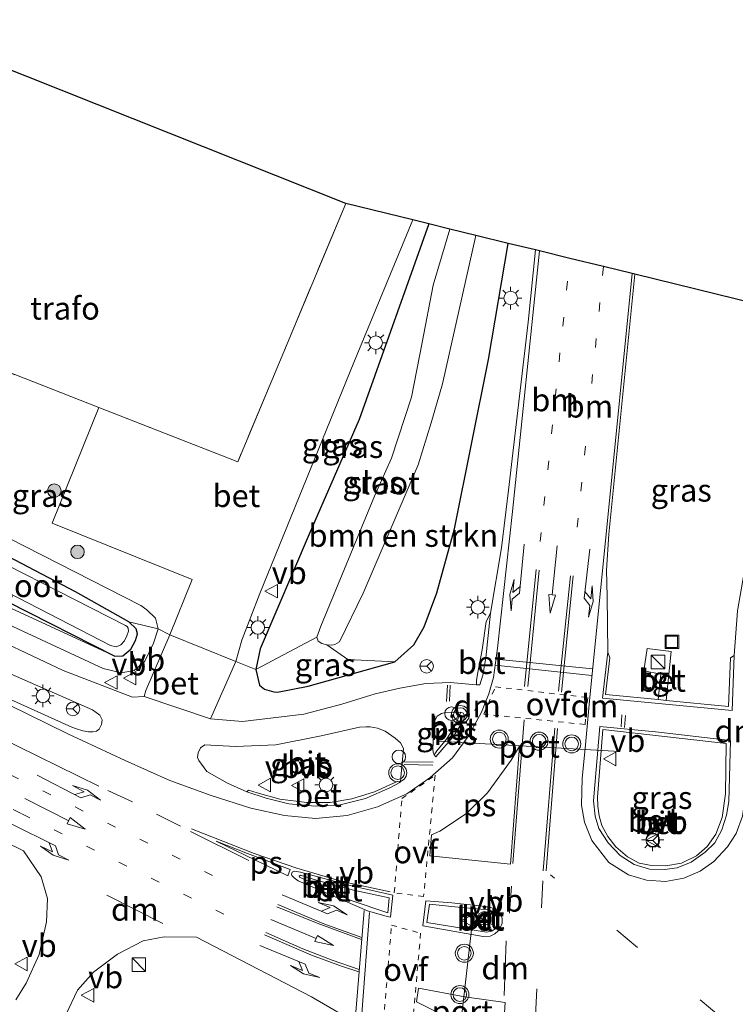
# Model space of a CAD drawing. Units: metres. Extents: x 160000 to 167226, y 562499 to 566485.
# Drawn here: x 163089 to 163169, y 563902 to 564011 of the extents above; entities that cross this region are included whole.
import ezdxf
from ezdxf.enums import TextEntityAlignment as Align

# ---------------------------------------------------------------- set-up
doc = ezdxf.new("R2010")
doc.units = ezdxf.units.M
for name, pattern in [('IE-TERREINAFSCHEIDING', [10, 8, -2]), ('VW-1-3_STREEP', [4, 1, -3]), ('VW-3-9_STREEP', [12, 3, -9]), ('VW-6060_STREEP', [1.2, 0.6, -0.6])]:
    doc.linetypes.add(name, pattern=pattern)
doc.layers.get('0').update_dxf_attribs({"lineweight": 25})
for name, color, linetype, lineweight in [('B-ME-AL-OVERIG-S-B1', 7, 'Continuous', 18), ('B-ME-GR-BOMENSTRUIKEN-GV-B6', 93, 'Continuous', 18), ('B-ME-GR-BOOM-S-B1', 93, 'Continuous', 18), ('B-ME-GW-KRUINLIJN-L-B1', 93, 'Continuous', 18), ('B-ME-GW-TEENLIJN-L-B1', 93, 'Continuous', 18), ('B-ME-IE-GRASLAND-GV-B6', 93, 'Continuous', 18), ('B-ME-IE-GRONDWERKLIJN-GROND_INGERICHT-GV-B6', 253, 'Continuous', 18), ('B-ME-IE-INRICHTINGSELEMENT-S-B1', 253, 'Continuous', 18), ('B-ME-IE-MEUBILAIR_WEGMEUBILAIR-LICHTMAST-S-B1', 8, 'Continuous', 18), ('B-ME-IE-TERREINAFSCHEIDING-DOORGANG-L-B1', 8, 'IE-TERREINAFSCHEIDING-KUNSTMATIG-OPEN', 18), ('B-ME-IE-TERREINAFSCHEIDING-RASTERHEKWERK-L-B1', 8, 'IE-TERREINAFSCHEIDING', 18), ('B-ME-OG-WATER-GV-B6', 153, 'Continuous', 18), ('B-ME-VH-VERH_SOORT-BETON-OVERIG-GV-B6', 8, 'IE-TERREINAFSCHEIDING-NATUURLIJK-HOUTWAL', 18), ('B-ME-VH-VERH_SOORT-BITUMEN-GV-B6', 8, 'IE-TERREINAFSCHEIDING-NATUURLIJK-HOUTWAL', 18), ('B-ME-VH-VERH_SOORT-KLINKERS-GV-B6', 8, 'IE-TERREINAFSCHEIDING-NATUURLIJK-HOUTWAL', 18), ('B-ME-VH-VERH_SOORT-TEGELS-GV-B6', 8, 'Continuous', 18), ('B-ME-VW-MARKERING-13STREEP-045-L-B1', 255, 'VW-1-3_STREEP', 18), ('B-ME-VW-MARKERING-39STREEP-015-L-B1', 255, 'VW-3-9_STREEP', 18), ('B-ME-VW-MARKERING-6060STRP10-GV-B6', 255, 'VW-6060_STREEP', 18), ('B-ME-VW-MARKERING-DRIEHOEK-L-B1', 7, 'VW-HAAIETAND70-R-B', 18), ('B-ME-VW-MARKERING-PIJLLI750-S-B1', 7, 'Continuous', 18), ('B-ME-VW-MARKERING-PIJLRD750-S-B1', 7, 'Continuous', 18), ('B-ME-VW-MARKERING-PIJLRE750-S-B1', 7, 'Continuous', 18), ('B-ME-VW-MARKERING-STREEP-015-L-B1', 7, 'Continuous', 18), ('B-ME-VW-MARKERING-VLAKMARK-GV-B6', 7, 'Continuous', 18), ('B-ME-VW-MEUBILAIR_WEGMEUBILAIR-PORTAAL-L-B1', 8, 'Continuous', 18), ('B-ME-VW-MEUBILAIR_WEGMEUBILAIR-RONA-S-B1', 8, 'Continuous', 18), ('B-ME-VW-MEUBILAIR_WEGMEUBILAIR-VERKEERSBORD-S-B1', 8, 'Continuous', 18), ('B-ME-VW-MEUBILAIR_WEGMEUBILAIR-VERKEERSLICHT-S-B1', 13, 'Continuous', 18)]:
    doc.layers.add(name, color=color, linetype=linetype, lineweight=lineweight)
doc.layers.add('B-ME-GW-INSTEEKWATERGANG-L-B1', color=10, linetype='Continuous')
doc.layers.add('B-ME-KG-KADASTRAAL-OPNAMEDTMGRENS-L-B1', color=10, linetype='Continuous')
doc.styles.add('NLCS-ISO', font='NLCS-ISO.TTF')
doc.linetypes.add('IE-TERREINAFSCHEIDING-KUNSTMATIG-OPEN', pattern='A,7,-1.5,[67,NLCS.SHX,S=0.75,R=0,X=0,Y=0],-1.5', length=10)
doc.linetypes.add('IE-TERREINAFSCHEIDING-NATUURLIJK-HOUTWAL', pattern='A,7,-1.5,[67,NLCS.SHX,S=0.75,R=45,X=0,Y=0],-1.5,7,-1.5,[70,NLCS.SHX,S=0.75,R=0,X=0,Y=0],-1.5', length=20)
doc.linetypes.add('VW-HAAIETAND70-R-B', pattern='A,0,-0.5,[153,NLCS.SHX,S=1,R=180,X=-0.375,Y=0],-0.5', length=1)

# ---------------------------------------------------------------- blocks, each defined once
blk = doc.blocks.new('pijll')
for p, q in [((0, 0, 0.1), (5.45, 0, 0.1)), ((5.7, 1.05, 0.1), (4, 0.75, 0.1)), ((4, 0.75, 0.1), (5.45, 0.75, 0.1)), ((5.45, 0.75, 0.1), (4.7, 0, 0.1)), ((6.2, 0.75, 0.1), (5.45, 0, 0.1)), ((7.5, 0.75, 0.1), (5.7, 1.05, 0.1)), ((7.5, 0.75, 0.1), (6.2, 0.75, 0.1))]:
    blk.add_line(p, q)
blk = doc.blocks.new('pijl')
for p, q in [((0, 0, 0.1), (5.45, 0, 0.1)), ((7.5, 0, 0.1), (5.45, 0.375, 0.1)), ((5.45, 0.375, 0.1), (5.45, -0.375, 0.1)), ((5.45, -0.375, 0.1), (7.5, 0, 0.1))]:
    blk.add_line(p, q)
blk = doc.blocks.new('pijlr')
for p, q in [((0, 0, 0.1), (5.45, 0, 0.1)), ((5.45, -0.75, 0.1), (4.7, 0, 0.1)), ((6.2, -0.75, 0.1), (5.45, 0, 0.1)), ((4, -0.75, 0.1), (5.45, -0.75, 0.1)), ((5.7, -1.05, 0.1), (4, -0.75, 0.1)), ((7.5, -0.75, 0.1), (5.7, -1.05, 0.1)), ((7.5, -0.75, 0.1), (6.2, -0.75, 0.1))]:
    blk.add_line(p, q)
blk = doc.blocks.new('boom')
h = blk.add_hatch(color=256)
edge = h.paths.add_edge_path()
edge.add_arc((0, 0), 0.75, 0, 360)
blk.add_circle((0, 0), 0.75)
blk = doc.blocks.new('kast')
blk.add_line((-0.75, -0.75), (0.75, 0.75))
blk.add_lwpolyline([(-0.75, 0.75), (0.75, 0.75), (0.75, -0.75), (-0.75, -0.75)], close=True)
blk = doc.blocks.new('verkeerslicht')
for radius in [1, 0.75]:
    blk.add_circle((0, 0), radius)
blk = doc.blocks.new('lantaarnpaal')
for p, q in [((0, 0.75), (0, 1.25)), ((-0.75, 0), (-1.25, 0)), ((-0.88, 0.88), (-0.53, 0.53)), ((0.53, 0.53), (0.88, 0.88)), ((0.75, 0), (1.25, 0)), ((-0.53, -0.53), (-0.88, -0.88)), ((0, -0.75), (0, -1.25)), ((0.53, -0.53), (0.88, -0.88))]:
    blk.add_line(p, q)
blk.add_circle((0, 0), 0.75)
blk = doc.blocks.new('dtb')
blk.add_circle((0, 0), 0.75)
blk = doc.blocks.new('put')
for p, q in [((0.75, 0.75), (-0.75, 0.75)), ((-0.75, 0.75), (-0.75, -0.75)), ((0.75, -0.75), (0.75, 0.75)), ((-0.75, -0.75), (0.75, -0.75))]:
    blk.add_line(p, q)
blk.add_lwpolyline([(-0.625, 0.625), (0.625, 0.625), (0.625, -0.625), (-0.625, -0.625)], close=True)
blk = doc.blocks.new('verkeersbord')
for p, q in [((0, 0.75), (-0.75, -0.625)), ((0.75, -0.625), (0, 0.75)), ((-0.75, -0.625), (0.75, -0.625))]:
    blk.add_line(p, q)
blk = doc.blocks.new('wegwijzer')
for q in [(-0.53, -0.53), (0, 0.75), (0.53, -0.53)]:
    blk.add_line((0, 0), q)
blk.add_circle((0, 0), 0.75)

msp = doc.modelspace()

# ---------------------------------------------------------------- linework, layer by layer
at = {"layer": 'B-ME-GR-BOMENSTRUIKEN-GV-B6'}
msp.add_polyline3d([(163123.459, 563941.442, -0.807), (163124.021, 563941.387, -0.807), (163124.36, 563941.473, -0.807), (163124.851, 563941.777, -0.807), (163127.468, 563947.147, -0.807), (163133.585, 563961.371, -0.807), (163135.025, 563966.011, -0.807), (163136.272, 563970.357, -0.807), (163139.975, 563986.785, -0.807), (163143.557, 563985.91, 0.76), (163141.356, 563973.04, 0.78), (163137.587, 563954.278, 0.765), (163135.654, 563947.206, 0.749), (163134.255, 563943.439, 0.827), (163133.084, 563941.432, 0.858), (163130.991, 563939.553, 0.765), (163125.766, 563939.83, 0.277), (163123.459, 563941.442, -0.807)], dxfattribs=at)
at = {"layer": 'B-ME-GW-INSTEEKWATERGANG-L-B1'}
for points in [[(163134.756, 563988.06, 0.447), (163127.046, 563966.393, 0.428), (163121.502, 563953.707, 0.37), (163116.071, 563940.983, 0.389), (163115.575, 563938.716, 0.602), (163116.014, 563936.967, 0.563), (163116.549, 563936.533, 0.567), (163117.582, 563936.229, 0.567), (163117.987, 563936.195, 0.571), (163121.391, 563936.851, 0.606), (163130.991, 563939.553, 0.765), (163133.084, 563941.432, 0.858), (163134.255, 563943.439, 0.827), (163135.654, 563947.206, 0.749), (163137.587, 563954.278, 0.765), (163141.356, 563973.04, 0.78), (163143.557, 563985.91, 0.76)], [(163060.16, 563960.459, -0.142), (163088.058, 563946.233, -0.172), (163099.981, 563940.194, -0.203), (163100.851, 563940.231, -0.203), (163101.758, 563940.971, -0.203), (163102.272, 563941.937, -0.203), (163102.476, 563942.673, -0.203), (163102.348, 563943.214, -0.203), (163101.514, 563943.998, -0.207), (163095.605, 563947.316, -0.207), (163061.855, 563964.981, -0.006)]]:
    msp.add_polyline3d(points, dxfattribs=at)
at = {"layer": 'B-ME-GW-KRUINLIJN-L-B1'}
msp.add_polyline3d([(163062.501, 563967.042, 0.424), (163075.367, 563959.772, 0.289), (163102.856, 563945.808, 0.335), (163103.51, 563945.313, 0.335), (163104.48, 563944.386, 0.351), (163104.786, 563943.212, 0.42), (163104.267, 563941.627, 0.575), (163103.289, 563939.649, 0.645), (163102.102, 563938.6, 0.703), (163100.669, 563938.324, 0.738), (163098.692, 563938.808, 0.78), (163082.912, 563946.124, 0.838), (163059.124, 563957.873, 1.265)], dxfattribs=at)
at = {"layer": 'B-ME-GW-TEENLIJN-L-B1'}
msp.add_polyline3d([(163059.929, 563959.649, -0.033), (163084.165, 563947.453, -0.06), (163099.981, 563940.194, -0.203)], dxfattribs=at)
at = {"layer": 'B-ME-IE-GRASLAND-GV-B6'}
for points in [[(163115.575, 563938.716, 0.602), (163113.371, 563939.603, 0.56), (163114.037, 563941.964, 0.532), (163116.048, 563947.134, 0.494), (163126.446, 563972.71, 0.509), (163132.976, 563988.495, 0.499), (163134.756, 563988.06, 0.447), (163127.046, 563966.393, 0.428), (163121.502, 563953.707, 0.37), (163116.071, 563940.983, 0.389), (163115.575, 563938.716, 0.602)], [(163115.575, 563938.716, 0.602), (163116.071, 563940.983, 0.389), (163121.502, 563953.707, 0.37), (163127.046, 563966.393, 0.428), (163134.756, 563988.06, 0.447), (163137.088, 563987.49, -0.807), (163135.238, 563981.281, -0.807), (163134.025, 563974.943, -0.807), (163132.831, 563968.864, -0.807), (163130.616, 563962.108, -0.807), (163128.731, 563957.892, -0.807), (163122.803, 563943.526, -0.807), (163122.36, 563942.275, -0.807), (163115.575, 563938.716, 0.602)], [(163113.371, 563939.603, 0.56), (163115.575, 563938.716, 0.602), (163116.014, 563936.967, 0.563), (163116.549, 563936.533, 0.567), (163117.582, 563936.229, 0.567), (163117.987, 563936.195, 0.571), (163121.391, 563936.851, 0.606), (163130.991, 563939.553, 0.765), (163133.084, 563941.432, 0.858), (163134.255, 563943.439, 0.827), (163135.654, 563947.206, 0.749), (163137.587, 563954.278, 0.765), (163141.356, 563973.04, 0.78), (163143.557, 563985.91, 0.76), (163146.567, 563985.174, 0.844), (163145.747, 563977.191, 0.912), (163143.564, 563958.575, 1.005), (163142.818, 563952.181, 1.028), (163141.599, 563944.95, 1.012), (163141.113, 563944.007, 1.221), (163140.673, 563940.888, 1.233), (163140.163, 563938.181, 1.252), (163140.042, 563937.495, 1.202), (163140.024, 563937.019, 1.001), (163137.129, 563937.252, 0.916), (163134.44, 563937.176, 0.834), (163131.545, 563936.646, 0.807), (163128.809, 563936.03, 0.776), (163125.124, 563934.855, 0.738), (163120.926, 563933.769, 0.749), (163114.098, 563932.937, 0.788), (163110.56, 563933.249, 0.788), (163113.371, 563939.603, 0.56)], [(163154.577, 563940.647, 0.943), (163154.495, 563946.805, 0.947), (163154.441, 563949.695, 0.95), (163154.712, 563953.704, 0.962), (163157.582, 563982.484, 1.05), (163171.086, 563979.185, 0.848), (163170.665, 563966.745, 0.803), (163170.199, 563957.63, 0.784), (163169.647, 563949.243, 0.772), (163168.962, 563945.206, 0.765), (163168.578, 563940.258, 0.753), (163168.182, 563940.004, 0.916), (163167.936, 563934.618, 0.912), (163161.047, 563935.285, 0.975), (163161.583, 563940.687, 0.974), (163158.933, 563941.027, 0.977), (163158.58, 563938.544, 0.981), (163160.443, 563938.193, 0.981), (163160.17, 563935.37, 0.983), (163154.342, 563935.935, 1.036), (163154.792, 563939.99, 1.005), (163154.577, 563940.647, 0.943)], [(163098.211, 563967.717, 0.587), (163093.045, 563954.932, 0.478), (163108.527, 563948.693, 0.474), (163106.057, 563942.55, 0.548), (163104.786, 563943.212, 0.42), (163104.48, 563944.386, 0.351), (163103.51, 563945.313, 0.335), (163102.856, 563945.808, 0.335), (163075.367, 563959.772, 0.289), (163083.675, 563973.396, 0.633), (163098.211, 563967.717, 0.587)], [(163062.501, 563967.042, 0.424), (163075.367, 563959.772, 0.289), (163102.856, 563945.808, 0.335), (163103.51, 563945.313, 0.335), (163104.48, 563944.386, 0.351), (163104.786, 563943.212, 0.42), (163101.514, 563943.998, -0.207), (163095.605, 563947.316, -0.207), (163061.855, 563964.981, -0.006), (163062.501, 563967.042, 0.424)], [(163060.16, 563960.459, -0.142), (163060.597, 563961.4, -0.723), (163099.479, 563941.381, -0.721), (163100.101, 563941.216, -0.721), (163100.619, 563941.433, -0.721), (163101.043, 563941.878, -0.721), (163101.315, 563942.427, -0.721), (163101.478, 563942.96, -0.721), (163101.46, 563943.281, -0.721), (163101.328, 563943.472, -0.721), (163101.146, 563943.575, -0.721), (163080.684, 563953.983, -0.721), (163061.894, 563963.417, -0.723), (163061.855, 563964.981, -0.006), (163095.605, 563947.316, -0.207), (163101.514, 563943.998, -0.207), (163102.348, 563943.214, -0.203), (163102.476, 563942.673, -0.203), (163102.272, 563941.937, -0.203), (163101.758, 563940.971, -0.203), (163100.851, 563940.231, -0.203), (163099.981, 563940.194, -0.203), (163088.058, 563946.233, -0.172), (163060.16, 563960.459, -0.142)], [(163060.16, 563960.459, -0.142), (163088.058, 563946.233, -0.172), (163099.981, 563940.194, -0.203), (163084.165, 563947.453, -0.06), (163059.929, 563959.649, -0.033), (163060.16, 563960.459, -0.142)], [(163101.514, 563943.998, -0.207), (163104.786, 563943.212, 0.42), (163104.267, 563941.627, 0.575), (163103.289, 563939.649, 0.645), (163102.102, 563938.6, 0.703), (163100.669, 563938.324, 0.738), (163098.692, 563938.808, 0.78), (163082.912, 563946.124, 0.838), (163059.124, 563957.873, 1.265), (163059.929, 563959.649, -0.033), (163084.165, 563947.453, -0.06), (163099.981, 563940.194, -0.203), (163100.851, 563940.231, -0.203), (163101.758, 563940.971, -0.203), (163102.272, 563941.937, -0.203), (163102.476, 563942.673, -0.203), (163102.348, 563943.214, -0.203), (163101.514, 563943.998, -0.207)], [(163104.786, 563943.212, 0.42), (163106.057, 563942.55, 0.548), (163103.403, 563936.368, 0.691), (163103.21, 563935.701, 0.792), (163101.944, 563935.639, 0.792), (163094.233, 563938.606, 0.869), (163083.9, 563943.462, 1.005), (163059.288, 563955.101, 1.354), (163059.124, 563957.873, 1.265), (163082.912, 563946.124, 0.838), (163098.692, 563938.808, 0.78), (163100.669, 563938.324, 0.738), (163102.102, 563938.6, 0.703), (163103.289, 563939.649, 0.645), (163104.267, 563941.627, 0.575), (163104.786, 563943.212, 0.42)], [(163058.44, 563952.593, 1.42), (163086.345, 563939.124, 1.233), (163097.508, 563934.236, 1.043), (163098.3, 563933.667, 1.067), (163098.572, 563933.142, 1.07), (163098.511, 563932.599, 1.074), (163098.244, 563932.109, 1.074), (163097.953, 563931.888, 1.078), (163097.517, 563931.795, 1.105), (163097.045, 563931.799, 1.163), (163096.414, 563931.902, 1.179), (163095.731, 563932.12, 1.186), (163095.212, 563932.324, 1.194), (163088.424, 563935.387, 1.295), (163074.771, 563941.985, 1.426), (163057.56, 563950.479, 1.413), (163058.44, 563952.593, 1.42)], [(163115.575, 563938.716, 0.602), (163122.36, 563942.275, -0.807), (163122.494, 563941.838, -0.807), (163122.895, 563941.596, -0.807), (163123.459, 563941.442, -0.807), (163125.766, 563939.83, 0.277), (163130.991, 563939.553, 0.765), (163121.391, 563936.851, 0.606), (163117.987, 563936.195, 0.571), (163117.582, 563936.229, 0.567), (163116.549, 563936.533, 0.567), (163116.014, 563936.967, 0.563), (163115.575, 563938.716, 0.602)], [(163138.282, 563933.976, 1.036), (163137.983, 563933.211, 1.148), (163137.606, 563932.361, 1.152), (163136.714, 563931, 1.144), (163135.645, 563929.686, 1.144), (163135.334, 563929.248, 1.036), (163135.233, 563929.552, 1.036), (163135.196, 563929.879, 1.036), (163135.358, 563932.912, 1.024), (163135.693, 563933.555, 1.02), (163136.162, 563933.842, 1.024), (163136.599, 563933.951, 1.024), (163138.282, 563933.976, 1.036)], [(163114.603, 563925.165, 0.993), (163112.439, 563926.112, 0.974), (163110.158, 563927.401, 0.974), (163109.276, 563928.646, 0.97), (163109.147, 563928.98, 0.97), (163109.192, 563929.475, 0.97), (163109.479, 563930.036, 0.97), (163109.934, 563930.356, 0.966), (163113.34, 563930.17, 0.97), (163117.788, 563930.376, 0.954), (163122.824, 563931.38, 0.954), (163127.079, 563932.321, 0.966), (163127.815, 563932.371, 0.974), (163128.243, 563932.369, 0.985), (163129.062, 563932.207, 0.997), (163129.899, 563931.867, 1.005), (163131.04, 563931.119, 1.005), (163131.601, 563930.602, 1.005), (163131.964, 563929.973, 1.005), (163131.67, 563926.744, 1.005), (163131.617, 563926.247, 1.005), (163131.25, 563926.322, 1.167), (163128.726, 563925.172, 1.171), (163126.208, 563924.368, 1.21), (163123.807, 563923.982, 1.179), (163121.255, 563923.973, 1.179), (163118.254, 563924.341, 1.186), (163115.727, 563925.059, 1.175), (163114.772, 563925.361, 1.171), (163114.603, 563925.165, 0.993)], [(163154.012, 563932.064, 1.132), (163167.697, 563930.508, 0.939), (163167.612, 563924.945, 0.997), (163167.249, 563922.31, 0.966), (163166.563, 563920.483, 0.958), (163165.587, 563919.093, 0.958), (163164.394, 563918.074, 0.962), (163162.735, 563917.262, 0.958), (163161.018, 563916.967, 0.958), (163159.438, 563917.006, 0.958), (163158.054, 563917.273, 0.958), (163156.778, 563917.957, 0.958), (163155.472, 563919.052, 0.97), (163154.597, 563920.197, 1.059), (163153.922, 563921.429, 1.055), (163153.619, 563922.516, 1.063), (163153.484, 563923.567, 1.09), (163153.451, 563924.582, 1.094), (163154.012, 563932.064, 1.132)], [(163062.874, 563931.885, 1.272), (163089.868, 563918.61, 1.09), (163091.798, 563915.761, 1.117), (163092.528, 563913.362, 1.097), (163092.407, 563910.765, 1.005), (163091.577, 563907.144, 0.9), (163090.149, 563903.954, 0.815), (163089.023, 563902.108, 0.78)], [(163094.53, 563900.478, 0.71), (163095.838, 563903.177, 0.846), (163097.594, 563905.186, 0.912), (163100.284, 563907.19, 0.947), (163103.109, 563908.659, 1.144), (163105.422, 563909.1, 1.125), (163109.002, 563909.08, 1.008), (163121.771, 563902.453, 1.036), (163125.107, 563900.502, 1.016)]]:
    msp.add_polyline3d(points, dxfattribs=at)
at = {"layer": 'B-ME-IE-GRONDWERKLIJN-GROND_INGERICHT-GV-B6'}
msp.add_polyline3d([(163098.211, 563967.717, 0.587), (163083.675, 563973.396, 0.633), (163067.566, 563979.474, 0.73), (163074.415, 564010.68, 0.746), (163125.552, 563990.308, 0.595), (163113.588, 563961.713, 0.544), (163098.211, 563967.717, 0.587)], dxfattribs=at)
at = {"layer": 'B-ME-IE-TERREINAFSCHEIDING-DOORGANG-L-B1'}
msp.add_line((163106.057, 563942.55, 0.548), (163113.371, 563939.603, 0.56), dxfattribs=at)
at = {"layer": 'B-ME-IE-TERREINAFSCHEIDING-RASTERHEKWERK-L-B1'}
for points in [[(163125.552, 563990.308, 0.595), (163113.588, 563961.713, 0.544), (163098.211, 563967.717, 0.587), (163083.675, 563973.396, 0.633), (163067.566, 563979.474, 0.73)], [(163106.057, 563942.55, 0.548), (163104.786, 563943.212, 0.42), (163101.514, 563943.998, -0.207)], [(163113.371, 563939.603, 0.56), (163115.575, 563938.716, 0.602), (163122.36, 563942.275, -0.807)]]:
    msp.add_polyline3d(points, dxfattribs=at)
at = {"layer": 'B-ME-KG-KADASTRAAL-OPNAMEDTMGRENS-L-B1'}
msp.add_polyline3d([(163171.086, 563979.185, 0.848), (163157.582, 563982.484, 1.05), (163157.288, 563982.556, 1.045), (163154.107, 563983.333, 0.985), (163150.378, 563984.243, 0.915), (163147.006, 563985.067, 0.852), (163146.567, 563985.174, 0.844), (163143.557, 563985.91, 0.76), (163139.975, 563986.785, -0.807), (163137.088, 563987.49, -0.807), (163134.756, 563988.06, 0.447), (163132.976, 563988.495, 0.499), (163125.552, 563990.308, 0.595), (163074.415, 564010.68, 0.746)], dxfattribs=at)
at = {"layer": 'B-ME-OG-WATER-GV-B6'}
for points in [[(163137.088, 563987.49, -0.807), (163139.975, 563986.785, -0.807), (163136.272, 563970.357, -0.807), (163135.025, 563966.011, -0.807), (163133.585, 563961.371, -0.807), (163127.468, 563947.147, -0.807), (163124.851, 563941.777, -0.807), (163124.36, 563941.473, -0.807), (163124.021, 563941.387, -0.807), (163123.459, 563941.442, -0.807), (163122.895, 563941.596, -0.807), (163122.494, 563941.838, -0.807), (163122.36, 563942.275, -0.807), (163122.803, 563943.526, -0.807), (163128.731, 563957.892, -0.807), (163130.616, 563962.108, -0.807), (163132.831, 563968.864, -0.807), (163134.025, 563974.943, -0.807), (163135.238, 563981.281, -0.807), (163137.088, 563987.49, -0.807)], [(163061.894, 563963.417, -0.723), (163080.684, 563953.983, -0.721), (163101.146, 563943.575, -0.721), (163101.328, 563943.472, -0.721), (163101.46, 563943.281, -0.721), (163101.478, 563942.96, -0.721), (163101.315, 563942.427, -0.721), (163101.043, 563941.878, -0.721), (163100.619, 563941.433, -0.721), (163100.101, 563941.216, -0.721), (163099.479, 563941.381, -0.721), (163060.597, 563961.4, -0.723), (163061.894, 563963.417, -0.723)]]:
    msp.add_polyline3d(points, dxfattribs=at)
at = {"layer": 'B-ME-VH-VERH_SOORT-BETON-OVERIG-GV-B6'}
for points in [[(163113.371, 563939.603, 0.56), (163106.057, 563942.55, 0.548), (163108.527, 563948.693, 0.474), (163093.045, 563954.932, 0.478), (163098.211, 563967.717, 0.587), (163113.588, 563961.713, 0.544), (163125.552, 563990.308, 0.595), (163132.976, 563988.495, 0.499), (163126.446, 563972.71, 0.509), (163116.048, 563947.134, 0.494), (163114.037, 563941.964, 0.532), (163113.371, 563939.603, 0.56)], [(163140.386, 563937.027, 0.993), (163140.024, 563937.019, 1.001), (163140.042, 563937.495, 1.202), (163140.163, 563938.181, 1.252), (163140.673, 563940.888, 1.233), (163141.113, 563944.007, 1.221), (163141.599, 563944.95, 1.012), (163141.067, 563940.012, 1.012), (163140.74, 563938.088, 0.993), (163140.386, 563937.027, 0.993)], [(163103.21, 563935.701, 0.792), (163103.403, 563936.368, 0.691), (163106.057, 563942.55, 0.548), (163113.371, 563939.603, 0.56), (163110.56, 563933.249, 0.788), (163103.21, 563935.701, 0.792)], [(163154.577, 563940.647, 0.943), (163154.792, 563939.99, 1.005), (163154.342, 563935.935, 1.036), (163160.17, 563935.37, 0.983), (163161.047, 563935.285, 0.975), (163167.936, 563934.618, 0.912), (163168.182, 563940.004, 0.916), (163168.578, 563940.258, 0.753), (163168.349, 563934.172, 0.761), (163153.978, 563935.535, 0.912), (163154.577, 563940.647, 0.943)], [(163138.282, 563933.976, 1.036), (163138.552, 563933.868, 1.036), (163138.688, 563933.63, 1.036), (163138.687, 563933.422, 1.043), (163138.579, 563933.112, 1.043), (163137.555, 563931.386, 1.047), (163135.524, 563929.049, 1.036), (163135.334, 563929.248, 1.036), (163135.645, 563929.686, 1.144), (163136.714, 563931, 1.144), (163137.606, 563932.361, 1.152), (163137.983, 563933.211, 1.148), (163138.282, 563933.976, 1.036)], [(163153.182, 563922.48, 0.954), (163152.988, 563924.167, 0.962), (163153.713, 563932.414, 0.985), (163159.862, 563931.801, 0.842), (163168.186, 563930.857, 0.761), (163167.988, 563924.086, 0.749), (163167.734, 563922.559, 0.753), (163167.221, 563920.967, 0.741), (163166.431, 563919.523, 0.738), (163165.368, 563918.468, 0.683), (163163.828, 563917.366, 0.691), (163162.278, 563916.754, 0.714), (163160.874, 563916.554, 0.741), (163159.183, 563916.602, 0.772), (163157.514, 563917.1, 0.788), (163155.934, 563918.12, 0.834), (163154.606, 563919.511, 0.908), (163153.603, 563921.112, 0.931), (163153.182, 563922.48, 0.954)], [(163154.012, 563932.064, 1.132), (163153.451, 563924.582, 1.094), (163153.484, 563923.567, 1.09), (163153.619, 563922.516, 1.063), (163153.922, 563921.429, 1.055), (163154.597, 563920.197, 1.059), (163155.472, 563919.052, 0.97), (163156.778, 563917.957, 0.958), (163158.054, 563917.273, 0.958), (163159.438, 563917.006, 0.958), (163161.018, 563916.967, 0.958), (163162.735, 563917.262, 0.958), (163164.394, 563918.074, 0.962), (163165.587, 563919.093, 0.958), (163166.563, 563920.483, 0.958), (163167.249, 563922.31, 0.966), (163167.612, 563924.945, 0.997), (163167.697, 563930.508, 0.939), (163154.012, 563932.064, 1.132)], [(163114.603, 563925.165, 0.993), (163114.772, 563925.361, 1.171), (163115.727, 563925.059, 1.175), (163118.254, 563924.341, 1.186), (163121.255, 563923.973, 1.179), (163123.807, 563923.982, 1.179), (163126.208, 563924.368, 1.21), (163128.726, 563925.172, 1.171), (163131.25, 563926.322, 1.167), (163131.617, 563926.247, 1.005), (163130.452, 563925.603, 1.012), (163127.732, 563924.405, 1.012), (163124.923, 563923.707, 1.012), (163122.164, 563923.581, 1.012), (163119.239, 563923.845, 1.012), (163116.732, 563924.467, 1.016), (163114.603, 563925.165, 0.993)], [(163120.124, 563915.398, 1.233), (163119.822, 563915.626, 1.233), (163119.573, 563915.906, 1.233), (163119.531, 563916.059, 1.233), (163119.6, 563916.253, 1.233), (163119.866, 563916.375, 1.233), (163120.523, 563916.264, 1.229), (163126.032, 563914.772, 1.233), (163130.759, 563913.699, 1.241), (163130.517, 563911.276, 1.214), (163130.15, 563911.339, 1.214), (163127.945, 563911.969, 1.206), (163120.273, 563915.306, 1.233), (163120.124, 563915.398, 1.233)], [(163126.159, 563913.14, 1.33), (163130.195, 563911.761, 1.353), (163130.347, 563913.433, 1.361), (163126.398, 563914.284, 1.361), (163122.404, 563915.339, 1.322), (163120.521, 563915.93, 1.322), (163120.409, 563915.828, 1.322), (163120.428, 563915.716, 1.322), (163126.159, 563913.14, 1.33)], [(163137.296, 563912.881, 1.21), (163141.007, 563912.477, 1.167), (163141.623, 563912.364, 1.163), (163142.005, 563912.214, 1.159), (163142.437, 563911.909, 1.159), (163142.761, 563911.55, 1.159), (163142.871, 563911.113, 1.159), (163142.891, 563910.628, 1.159), (163142.705, 563910.173, 1.159), (163142.444, 563909.75, 1.159), (163142.052, 563909.437, 1.159), (163141.548, 563909.191, 1.159), (163140.772, 563909.142, 1.159), (163134.108, 563910.309, 1.214), (163134.432, 563913.096, 1.225), (163137.296, 563912.881, 1.21)], [(163141.751, 563909.731, 1.345), (163142.126, 563910.021, 1.337), (163142.305, 563910.43, 1.334), (163142.376, 563910.904, 1.334), (163142.287, 563911.38, 1.334), (163142.022, 563911.718, 1.33), (163141.62, 563911.993, 1.33), (163141.309, 563912.09, 1.33), (163138.021, 563912.391, 1.334), (163134.812, 563912.71, 1.368), (163134.55, 563910.675, 1.364), (163141.159, 563909.612, 1.345), (163141.751, 563909.731, 1.345)]]:
    msp.add_polyline3d(points, dxfattribs=at)
at = {"layer": 'B-ME-VH-VERH_SOORT-BITUMEN-GV-B6'}
for points in [[(163083.9, 563943.462, 1.005), (163094.233, 563938.606, 0.869), (163101.944, 563935.639, 0.792), (163103.21, 563935.701, 0.792), (163110.56, 563933.249, 0.788), (163114.098, 563932.937, 0.788), (163120.926, 563933.769, 0.749), (163125.124, 563934.855, 0.738), (163128.809, 563936.03, 0.776), (163131.545, 563936.646, 0.807), (163134.44, 563937.176, 0.834), (163137.129, 563937.252, 0.916), (163140.024, 563937.019, 1.001), (163140.386, 563937.027, 0.993), (163140.74, 563938.088, 0.993), (163141.067, 563940.012, 1.012), (163141.599, 563944.95, 1.012), (163142.818, 563952.181, 1.028), (163143.564, 563958.575, 1.005), (163145.747, 563977.191, 0.912), (163146.567, 563985.174, 0.844), (163147.006, 563985.067, 0.852), (163150.378, 563984.243, 0.915), (163154.107, 563983.333, 0.985), (163157.288, 563982.556, 1.045), (163157.582, 563982.484, 1.05), (163154.712, 563953.704, 0.962), (163154.441, 563949.695, 0.95), (163154.495, 563946.805, 0.947), (163154.577, 563940.647, 0.943), (163153.978, 563935.535, 0.912), (163168.349, 563934.172, 0.761), (163168.578, 563940.258, 0.753), (163168.962, 563945.206, 0.765)], [(163088.424, 563935.387, 1.295), (163095.212, 563932.324, 1.194), (163095.731, 563932.12, 1.186), (163096.414, 563931.902, 1.179), (163097.045, 563931.799, 1.163), (163097.517, 563931.795, 1.105), (163097.953, 563931.888, 1.078), (163098.244, 563932.109, 1.074), (163098.511, 563932.599, 1.074), (163098.572, 563933.142, 1.07), (163098.3, 563933.667, 1.067), (163097.508, 563934.236, 1.043), (163086.345, 563939.124, 1.233)], [(163138.282, 563933.976, 1.036), (163136.599, 563933.951, 1.024), (163136.162, 563933.842, 1.024), (163135.693, 563933.555, 1.02), (163135.358, 563932.912, 1.024), (163135.196, 563929.879, 1.036), (163135.233, 563929.552, 1.036), (163135.334, 563929.248, 1.036), (163135.524, 563929.049, 1.036), (163137.555, 563931.386, 1.047), (163138.579, 563933.112, 1.043), (163138.687, 563933.422, 1.043), (163138.688, 563933.63, 1.036), (163138.552, 563933.868, 1.036), (163138.282, 563933.976, 1.036)], [(163114.603, 563925.165, 0.993), (163116.732, 563924.467, 1.016), (163119.239, 563923.845, 1.012), (163122.164, 563923.581, 1.012), (163124.923, 563923.707, 1.012), (163127.732, 563924.405, 1.012), (163130.452, 563925.603, 1.012), (163131.617, 563926.247, 1.005), (163131.67, 563926.744, 1.005), (163131.964, 563929.973, 1.005), (163131.601, 563930.602, 1.005), (163131.04, 563931.119, 1.005), (163129.899, 563931.867, 1.005), (163129.062, 563932.207, 0.997), (163128.243, 563932.369, 0.985), (163127.815, 563932.371, 0.974), (163127.079, 563932.321, 0.966), (163122.824, 563931.38, 0.954), (163117.788, 563930.376, 0.954), (163113.34, 563930.17, 0.97), (163109.934, 563930.356, 0.966), (163109.479, 563930.036, 0.97), (163109.192, 563929.475, 0.97), (163109.147, 563928.98, 0.97), (163109.276, 563928.646, 0.97), (163110.158, 563927.401, 0.974), (163112.439, 563926.112, 0.974), (163114.603, 563925.165, 0.993)], [(163153.182, 563922.48, 0.954), (163153.603, 563921.112, 0.931), (163154.606, 563919.511, 0.908), (163155.934, 563918.12, 0.834), (163157.514, 563917.1, 0.788), (163159.183, 563916.602, 0.772), (163160.874, 563916.554, 0.741), (163162.278, 563916.754, 0.714), (163163.828, 563917.366, 0.691), (163165.368, 563918.468, 0.683), (163166.431, 563919.523, 0.738), (163167.221, 563920.967, 0.741), (163167.734, 563922.559, 0.753), (163167.988, 563924.086, 0.749), (163168.186, 563930.857, 0.761), (163159.862, 563931.801, 0.842), (163153.713, 563932.414, 0.985), (163152.988, 563924.167, 0.962), (163153.182, 563922.48, 0.954)], [(163089.023, 563902.108, 0.78), (163090.149, 563903.954, 0.815), (163091.577, 563907.144, 0.9), (163092.407, 563910.765, 1.005), (163092.528, 563913.362, 1.097), (163091.798, 563915.761, 1.117), (163089.868, 563918.61, 1.09), (163062.874, 563931.885, 1.272)], [(163120.124, 563915.398, 1.233), (163120.273, 563915.306, 1.233), (163127.945, 563911.969, 1.206), (163130.15, 563911.339, 1.214), (163130.517, 563911.276, 1.214), (163130.759, 563913.699, 1.241), (163126.032, 563914.772, 1.233), (163120.523, 563916.264, 1.229), (163119.866, 563916.375, 1.233), (163119.6, 563916.253, 1.233), (163119.531, 563916.059, 1.233), (163119.573, 563915.906, 1.233), (163119.822, 563915.626, 1.233), (163120.124, 563915.398, 1.233)], [(163137.296, 563912.881, 1.21), (163134.432, 563913.096, 1.225), (163134.108, 563910.309, 1.214), (163140.772, 563909.142, 1.159), (163141.548, 563909.191, 1.159), (163142.052, 563909.437, 1.159), (163142.444, 563909.75, 1.159), (163142.705, 563910.173, 1.159), (163142.891, 563910.628, 1.159), (163142.871, 563911.113, 1.159), (163142.761, 563911.55, 1.159), (163142.437, 563911.909, 1.159), (163142.005, 563912.214, 1.159), (163141.623, 563912.364, 1.163), (163141.007, 563912.477, 1.167), (163137.296, 563912.881, 1.21)], [(163125.107, 563900.502, 1.016), (163121.771, 563902.453, 1.036), (163109.002, 563909.08, 1.008), (163105.422, 563909.1, 1.125), (163103.109, 563908.659, 1.144), (163100.284, 563907.19, 0.947), (163097.594, 563905.186, 0.912), (163095.838, 563903.177, 0.846), (163094.53, 563900.478, 0.71)]]:
    msp.add_polyline3d(points, dxfattribs=at)
at = {"layer": 'B-ME-VH-VERH_SOORT-KLINKERS-GV-B6'}
for points in [[(163126.159, 563913.14, 1.33), (163120.428, 563915.716, 1.322), (163120.409, 563915.828, 1.322), (163120.521, 563915.93, 1.322), (163122.404, 563915.339, 1.322), (163126.398, 563914.284, 1.361), (163130.347, 563913.433, 1.361), (163130.195, 563911.761, 1.353), (163126.159, 563913.14, 1.33)], [(163141.751, 563909.731, 1.345), (163141.159, 563909.612, 1.345), (163134.55, 563910.675, 1.364), (163134.812, 563912.71, 1.368), (163138.021, 563912.391, 1.334), (163141.309, 563912.09, 1.33), (163141.62, 563911.993, 1.33), (163142.022, 563911.718, 1.33), (163142.287, 563911.38, 1.334), (163142.376, 563910.904, 1.334), (163142.305, 563910.43, 1.334), (163142.126, 563910.021, 1.337), (163141.751, 563909.731, 1.345)]]:
    msp.add_polyline3d(points, dxfattribs=at)
at = {"layer": 'B-ME-VH-VERH_SOORT-TEGELS-GV-B6'}
msp.add_polyline3d([(163161.047, 563935.285, 0.975), (163160.17, 563935.37, 0.983), (163160.443, 563938.193, 0.981), (163158.58, 563938.544, 0.981), (163158.933, 563941.027, 0.977), (163161.583, 563940.687, 0.974), (163161.047, 563935.285, 0.975)], dxfattribs=at)
at = {"layer": 'B-ME-VW-MARKERING-13STREEP-045-L-B1'}
for p, q in [((163147.091, 563952.883, 1.086), (163150.378, 563984.243, 0.915)), ((163154.107, 563983.333, 0.985), (163150.982, 563952.394, 1.032))]:
    msp.add_line(p, q, dxfattribs=at)
for points in [[(163052.935, 563945.423, 1.62), (163084.833, 563928.826, 1.33), (163113.45, 563914.587, 1.245)], [(163112.057, 563911.598, 1.217), (163089.599, 563922.749, 1.206), (163069.126, 563933.091, 1.337), (163053.918, 563940.954, 1.469)]]:
    msp.add_polyline3d(points, dxfattribs=at)
at = {"layer": 'B-ME-VW-MARKERING-39STREEP-015-L-B1'}
for p, q in [((163143.685, 563911.708, 1.186), (163144.073, 563916.826, 1.125)), ((163167.098, 563900.214, 0.827), (163148.218, 563915.966, 1.024)), ((163147.386, 563915.316, 1.094), (163146.359, 563896.726, 1.078))]:
    msp.add_line(p, q, dxfattribs=at)
msp.add_polyline3d([(163107.264, 563921.356, 1.248), (163099.202, 563925.303, 1.256), (163107.416, 563921.53, 1.248)], dxfattribs=at)
at = {"layer": 'B-ME-VW-MARKERING-6060STRP10-GV-B6'}
for points in [[(163152.368, 563935.592, 0.997), (163152.058, 563932.617, 1.032), (163140.845, 563933.776, 1.128), (163142.131, 563936.798, 1.125), (163152.368, 563935.592, 0.997)], [(163134.173, 563913.551, 1.21), (163130.925, 563913.986, 1.21), (163131.77, 563924.414, 1.113), (163135.455, 563926.993, 1.094), (163134.173, 563913.551, 1.21)], [(163133.845, 563909.508, 1.183), (163132.842, 563898.091, 1.039), (163129.748, 563899.862, 1.032), (163130.623, 563910.391, 1.202), (163133.845, 563909.508, 1.183)]]:
    msp.add_polyline3d(points, dxfattribs=at)
at = {"layer": 'B-ME-VW-MARKERING-DRIEHOEK-L-B1'}
for p, q in [((163139.858, 563934.167, 1.082), (163140.343, 563935.167, 1.082)), ((163153.04, 563934.181, 1.024), (163153.169, 563935.158, 1.024)), ((163099.093, 563913.715, 1.078), (163105.278, 563910.574, 1.074)), ((163143.086, 563902.614, 1.136), (163143.335, 563908.665, 1.14))]:
    msp.add_line(p, q, dxfattribs=at)
at = {"layer": 'B-ME-VW-MARKERING-STREEP-015-L-B1'}
for p, q in [((163146.652, 563949.78, 1.117), (163145.37, 563936.823, 1.136)), ((163145.704, 563936.821, 1.117), (163146.972, 563949.725, 1.117)), ((163150.448, 563949.082, 1.082), (163149.109, 563936.321, 1.082)), ((163149.438, 563936.193, 1.094), (163150.728, 563949.078, 1.078)), ((163142.196, 563939.864, 1.135), (163152.895, 563938.8, 0.977)), ((163152.821, 563938.061, 0.975), (163142.102, 563939.197, 1.133)), ((163136.824, 563936.988, 1.082), (163136.699, 563935.18, 1.082)), ((163137.053, 563935.211, 1.078), (163137.108, 563936.97, 1.078)), ((163145.324, 563933.142, 1.136), (163144.058, 563917.231, 1.128)), ((163156.123, 563933.696, 0.892), (163156.042, 563932.355, 0.892)), ((163156.411, 563932.287, 0.877), (163156.533, 563933.615, 0.877)), ((163147.433, 563916.398, 1.128), (163148.722, 563932.22, 1.105)), ((163149.013, 563932.175, 1.109), (163147.757, 563916.403, 1.109)), ((163132.021, 563928.169, 1.094), (163135.211, 563928.097, 1.09)), ((163135.248, 563928.46, 1.097), (163132.055, 563928.476, 1.09)), ((163108.349, 563920.782, 1.241), (163114.827, 563917.553, 1.241)), ((163127.576, 563912.012, 1.175), (163126.65, 563900.741, 1.105)), ((163127.316, 563900.561, 1.097), (163128.192, 563911.792, 1.183))]:
    msp.add_line(p, q, dxfattribs=at)
for points in [[(163058.033, 563949.814, 1.418), (163083.823, 563936.928, 1.368), (163094.78, 563931.587, 1.264), (163101.116, 563928.615, 1.14), (163106.058, 563926.424, 1.144), (163110.646, 563924.757, 1.097), (163115.044, 563923.362, 1.094), (163118.775, 563922.531, 1.07), (163122.183, 563922.222, 1.047), (163125.726, 563922.542, 1.032), (163129.055, 563923.509, 1.043), (163132.303, 563924.941, 1.051), (163134.858, 563926.713, 1.067), (163137.364, 563928.934, 1.051), (163139.097, 563931.295, 1.082), (163140.572, 563933.983, 1.128), (163141.395, 563935.996, 1.121), (163141.911, 563937.84, 1.128), (163142.367, 563941.08, 1.14), (163144.017, 563956.216, 1.128), (163147.006, 563985.067, 0.852)], [(163157.288, 563982.556, 1.045), (163154.493, 563954.82, 1.012), (163152.579, 563935.636, 0.97), (163152.06, 563929.949, 0.985), (163151.728, 563926.667, 0.985), (163151.674, 563923.687, 0.981), (163151.985, 563921.789, 0.981), (163152.824, 563919.762, 0.977), (163154.698, 563917.316, 0.919), (163156.886, 563915.956, 0.819), (163158.87, 563915.372, 0.815), (163160.966, 563915.241, 0.776), (163163.001, 563915.583, 0.734), (163164.814, 563916.368, 0.757), (163166.315, 563917.438, 0.749), (163167.844, 563919.062, 0.761), (163168.796, 563920.55, 0.769), (163169.51, 563922.462, 0.784), (163169.721, 563924.016, 0.784), (163169.948, 563928.914, 0.792), (163170.709, 563949.558, 0.792), (163171.585, 563971.646, 0.854), (163171.864, 563978.995, 0.839)], [(163062.643, 563943.326, 1.463), (163082.412, 563933.536, 1.372), (163098.197, 563925.798, 1.264)], [(163130.475, 563914.093, 1.198), (163125.149, 563915.241, 1.283), (163120.126, 563916.696, 1.256), (163115.418, 563918.322, 1.241), (163108.453, 563921.078, 1.241)], [(163127.311, 563908.79, 1.155), (163122.368, 563910.621, 1.19), (163117.903, 563912.41, 1.186)], [(163118.023, 563912.668, 1.186), (163123.12, 563910.551, 1.183), (163127.33, 563909.014, 1.156)], [(163116.56, 563909.339, 1.156), (163121.746, 563907.073, 1.156), (163125.07, 563905.861, 1.148), (163127.018, 563905.224, 1.133)], [(163127.041, 563905.494, 1.135), (163124.036, 563906.5, 1.156), (163120.811, 563907.777, 1.152), (163116.706, 563909.567, 1.156)]]:
    msp.add_polyline3d(points, dxfattribs=at)
at = {"layer": 'B-ME-VW-MARKERING-VLAKMARK-GV-B6'}
for points in [[(163144.803, 563930.218, 1.159), (163143.817, 563917.133, 1.105), (163134.872, 563918.065, 1.159), (163135.059, 563920.412, 1.163), (163135.962, 563920.798, 1.163), (163138.91, 563922.756, 1.163), (163141.241, 563925.065, 1.163), (163143.861, 563928.649, 1.159), (163144.803, 563930.218, 1.159)], [(163119.392, 563916.556, 1.248), (163119.13, 563915.864, 1.275), (163116.61, 563917.086, 1.241), (163111.208, 563919.682, 1.241), (163114.672, 563918.329, 1.241), (163119.392, 563916.556, 1.248)], [(163143.193, 563901.843, 1.152), (163142.858, 563896.094, 1.148), (163140.379, 563897.936, 1.152), (163136.864, 563900.168, 1.159), (163133.383, 563901.919, 1.171), (163133.604, 563903.397, 1.167), (163138.757, 563902.458, 1.152), (163143.193, 563901.843, 1.152)]]:
    msp.add_polyline3d(points, dxfattribs=at)
at = {"layer": 'B-ME-VW-MEUBILAIR_WEGMEUBILAIR-PORTAAL-L-B1'}
for p, q in [((163135.818, 563930.768, 7.293), (163155.926, 563929.629, 7.216)), ((163139.589, 563910.865, 7.421), (163137.311, 563890.77, 7.394))]:
    msp.add_line(p, q, dxfattribs=at)

# ---------------------------------------------------------------- block references
at = {"layer": 'B-ME-AL-OVERIG-S-B1', "rotation": 90}
for p in [(163137.272, 563933.826, 1.175), (163131.437, 563929.04, 1.194)]:
    msp.add_blockref('dtb', p, dxfattribs=at)
at = {"layer": 'B-ME-GR-BOOM-S-B1', "rotation": 90}
for p in [(163093.261, 563958.511, 0.563), (163095.838, 563951.735, 0.548)]:
    msp.add_blockref('boom', p, dxfattribs=at)
at = {"layer": 'B-ME-IE-INRICHTINGSELEMENT-S-B1', "rotation": 90}
for name, p in [('put', (163161.681, 563941.774, 0.656)), ('kast', (163160.143, 563939.544, 1.047)), ('kast', (163102.636, 563906.025, 1.275))]:
    msp.add_blockref(name, p, dxfattribs=at)
at = {"layer": 'B-ME-IE-MEUBILAIR_WEGMEUBILAIR-LICHTMAST-S-B1', "rotation": 90}
for p in [(163143.817, 563979.847, 1.005), (163128.873, 563974.901, 0.56), (163140.185, 563945.603, 1.206), (163115.811, 563943.359, 0.61), (163092.009, 563935.794, 1.233), (163123.362, 563925.921, 1.202), (163159.548, 563919.849, 1.221)]:
    msp.add_blockref('lantaarnpaal', p, dxfattribs=at)
at = {"layer": 'B-ME-VW-MARKERING-PIJLLI750-S-B1'}
for p, rotation in [((163152.591, 563952.031, 0.954), 263.2), ((163091.383, 563927.02, 1.306), 332.6), ((163118.514, 563913.748, 1.245), 337.3)]:
    msp.add_blockref('pijll', p, dxfattribs=dict(at, rotation=rotation))
at = {"layer": 'B-ME-VW-MARKERING-PIJLRD750-S-B1'}
for p, rotation in [((163148.971, 563952.403, 1.078), 264.2), ((163090.002, 563924.439, 1.334), 333), ((163117.261, 563911.017, 1.14), 337.3)]:
    msp.add_blockref('pijl', p, dxfattribs=dict(at, rotation=rotation))
at = {"layer": 'B-ME-VW-MARKERING-PIJLRE750-S-B1'}
for p, rotation in [((163145.326, 563952.592, 1.109), 264.5), ((163088.506, 563921.607, 1.241), 333.6), ((163116.017, 563908.141, 1.136), 337.6)]:
    msp.add_blockref('pijlr', p, dxfattribs=dict(at, rotation=rotation))
at = {"layer": 'B-ME-VW-MEUBILAIR_WEGMEUBILAIR-RONA-S-B1', "rotation": 90}
for p in [(163134.517, 563939.061, 0.966), (163095.335, 563934.345, 1.194), (163159.57, 563919.768, 1.287), (163140.914, 563911.149, 1.291)]:
    msp.add_blockref('wegwijzer', p, dxfattribs=at)
at = {"layer": 'B-ME-VW-MEUBILAIR_WEGMEUBILAIR-VERKEERSBORD-S-B1', "rotation": 90}
for p in [(163117.35, 563947.385, 0.451), (163099.587, 563937.272, 1.082), (163101.666, 563937.746, 1.008), (163154.858, 563928.8, 1.55), (163116.584, 563925.914, 1.299), (163120.288, 563925.864, 1.295), (163159.555, 563919.797, 1.198), (163124.807, 563914.217, 1.423), (163139.167, 563910.897, 1.454), (163141.333, 563911.105, 1.395), (163089.651, 563906.099, 0.908), (163097.008, 563902.627, 0.919)]:
    msp.add_blockref('verkeersbord', p, dxfattribs=at)
at = {"layer": 'B-ME-VW-MEUBILAIR_WEGMEUBILAIR-VERKEERSLICHT-S-B1', "rotation": 90}
for p in [(163138.253, 563933.72, 1.159), (163142.555, 563931.001, 7.607), (163146.975, 563930.771, 7.615), (163150.581, 563930.469, 7.615), (163131.31, 563927.274, 1.202), (163138.686, 563907.281, 7.731), (163138.195, 563902.705, 7.738)]:
    msp.add_blockref('verkeerslicht', p, dxfattribs=at)

# ---------------------------------------------------------------- texts
at = {"layer": 'B-ME-GR-BOMENSTRUIKEN-GV-B6', "ltscale": 0.2, "style": 'NLCS-ISO'}
msp.add_text('bmn en strkn', height=2.5, dxfattribs=at).set_placement((163131.9292, 563953.5489), align=Align.MIDDLE_CENTER)
at = {"layer": 'B-ME-IE-GRASLAND-GV-B6', "ltscale": 0.2, "style": 'NLCS-ISO'}
for p in [(163124.0635, 563963.6055), (163126.3315, 563963.388), (163128.5635, 563959.4235), (163091.947, 563957.973), (163162.714, 563958.551), (163123.283, 563939.235), (163136.739, 563931.612), (163120.5555, 563928.172), (163160.574, 563924.5155)]:
    msp.add_text('gras', height=2.5, dxfattribs=at).set_placement(p, align=Align.MIDDLE_CENTER)
at = {"layer": 'B-ME-IE-GRONDWERKLIJN-GROND_INGERICHT-GV-B6', "ltscale": 0.2, "style": 'NLCS-ISO'}
msp.add_text('trafo', height=2.5, dxfattribs=at).set_placement((163094.4597, 563978.715), align=Align.MIDDLE_CENTER)
at = {"layer": 'B-ME-OG-WATER-GV-B6', "ltscale": 0.2, "style": 'NLCS-ISO'}
for p in [(163129.7592, 563959.3526), (163090.2337, 563947.9877)]:
    msp.add_text('sloot', height=2.5, dxfattribs=at).set_placement(p, align=Align.MIDDLE_CENTER)
at = {"layer": 'B-ME-VH-VERH_SOORT-BETON-OVERIG-GV-B6', "ltscale": 0.2, "style": 'NLCS-ISO'}
for p in [(163113.4357, 563957.9518), (163140.6193, 563939.4694), (163106.6352, 563937.1953), (163160.5935, 563937.4965), (163137.4947, 563932.1481), (163122.4744, 563924.7508), (163159.4576, 563921.9657), (163160.1934, 563921.7327), (163123.2028, 563914.6886), (163124.78, 563914.2857), (163140.4684, 563911.0297), (163140.5155, 563911.1947)]:
    msp.add_text('bet', height=2.5, dxfattribs=at).set_placement(p, align=Align.MIDDLE_CENTER)
at = {"layer": 'B-ME-VH-VERH_SOORT-BITUMEN-GV-B6', "ltscale": 0.2, "style": 'NLCS-ISO'}
for p in [(163136.9149, 563932.3572), (163121.2148, 563928.3818), (163160.1934, 563921.7327), (163123.2028, 563914.6886), (163140.5155, 563911.1947)]:
    msp.add_text('bit', height=2.5, dxfattribs=at).set_placement(p, align=Align.MIDDLE_CENTER)
at = {"layer": 'B-ME-VH-VERH_SOORT-KLINKERS-GV-B6', "ltscale": 0.2, "style": 'NLCS-ISO'}
for p in [(163124.78, 563914.2857), (163140.4684, 563911.0297)]:
    msp.add_text('kl', height=2.5, dxfattribs=at).set_placement(p, align=Align.MIDDLE_CENTER)
at = {"layer": 'B-ME-VH-VERH_SOORT-TEGELS-GV-B6', "ltscale": 0.2, "style": 'NLCS-ISO'}
msp.add_text('tgl', height=2.5, dxfattribs=at).set_placement((163160.2576, 563937.7701), align=Align.MIDDLE_CENTER)
at = {"layer": 'B-ME-VW-MARKERING-13STREEP-045-L-B1', "ltscale": 0.2, "style": 'NLCS-ISO'}
for p in [(163148.7345, 563968.563), (163152.5445, 563967.8635)]:
    msp.add_text('bm', height=2.5, dxfattribs=at).set_placement(p, align=Align.MIDDLE_CENTER)
at = {"layer": 'B-ME-VW-MARKERING-6060STRP10-GV-B6', "ltscale": 0.2, "style": 'NLCS-ISO'}
for p in [(163147.954, 563934.875), (163133.2992, 563918.499), (163132.1806, 563905.472)]:
    msp.add_text('ovf', height=2.5, dxfattribs=at).set_placement(p, align=Align.MIDDLE_CENTER)
at = {"layer": 'B-ME-VW-MARKERING-DRIEHOEK-L-B1', "ltscale": 0.2, "style": 'NLCS-ISO'}
for p in [(163140.1005, 563934.667), (163153.1045, 563934.6695), (163169.039, 563931.8825), (163102.1855, 563912.1445), (163143.2105, 563905.6395)]:
    msp.add_text('dm', height=2.5, dxfattribs=at).set_placement(p, align=Align.MIDDLE_CENTER)
at = {"layer": 'B-ME-VW-MARKERING-VLAKMARK-GV-B6', "ltscale": 0.2, "style": 'NLCS-ISO'}
for p in [(163140.3698, 563923.7016), (163116.734, 563917.3455)]:
    msp.add_text('ps', height=2.5, dxfattribs=at).set_placement(p, align=Align.MIDDLE_CENTER)
at = {"layer": 'B-ME-VW-MEUBILAIR_WEGMEUBILAIR-PORTAAL-L-B1', "ltscale": 0.2, "style": 'NLCS-ISO'}
for p in [(163145.872, 563930.1985), (163138.45, 563900.8175)]:
    msp.add_text('port', height=2.5, dxfattribs=at).set_placement(p, align=Align.MIDDLE_CENTER)
at = {"layer": 'B-ME-VW-MEUBILAIR_WEGMEUBILAIR-VERKEERSBORD-S-B1', "ltscale": 0.2, "style": 'NLCS-ISO'}
for p in [(163117.35, 563947.385, 0.451), (163099.587, 563937.272, 1.082), (163101.666, 563937.746, 1.008), (163154.858, 563928.8, 1.55), (163116.584, 563925.914, 1.299), (163120.288, 563925.864, 1.295), (163159.555, 563919.797, 1.198), (163124.807, 563914.217, 1.423), (163141.333, 563911.105, 1.395), (163139.167, 563910.897, 1.454), (163089.651, 563906.099, 0.908), (163097.008, 563902.627, 0.919)]:
    msp.add_text('vb', height=2.5, dxfattribs=at).set_placement(p, align=Align.BOTTOM_LEFT)

doc.saveas('drawing.dxf')
